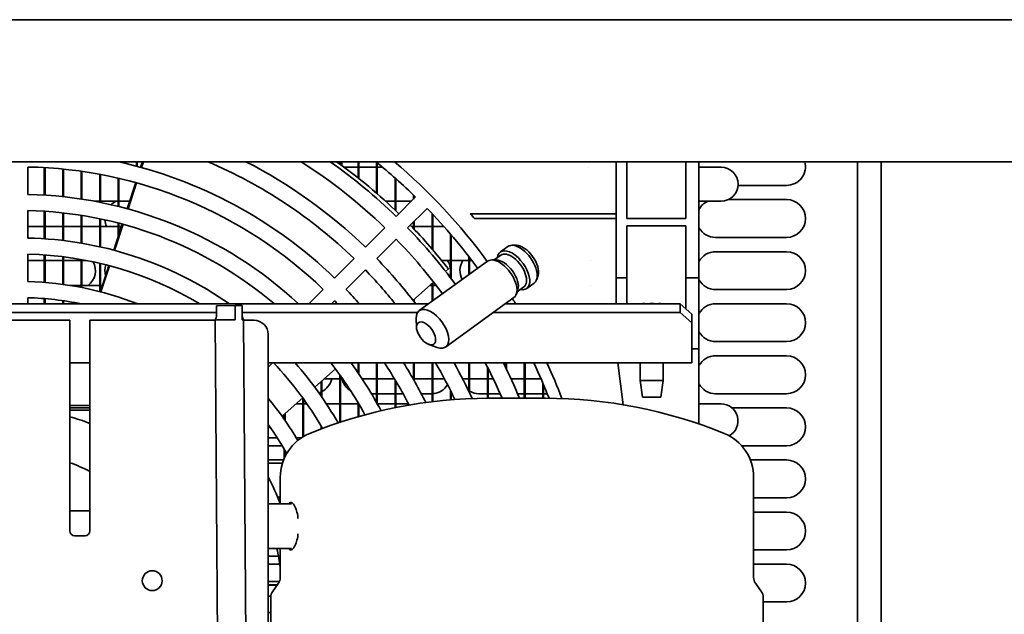
# Model space of a CAD drawing. Units: millimetres. Extents: x 0 to 5940, y 0 to 4200.
# Drawn here: x 1266 to 1474, y 2898 to 3024 of the extents above; entities that cross this region are included whole.
import ezdxf

# ---------------------------------------------------------------- set-up
doc = ezdxf.new("R2010")
doc.units = ezdxf.units.MM
doc.header["$LTSCALE"] = 10
doc.layers.add('Visible Edges(ISO)', color=7, linetype='Continuous', lineweight=35)

msp = doc.modelspace()

# ---------------------------------------------------------------- linework, layer by layer
at = {"layer": 'Visible Edges(ISO)'}
for p, q in [((1082.28, 3024.01), (2218.28, 3024.01)), ((1082.28, 2994.01), (2218.28, 2994.01)), ((1287.23, 2993.99), (1287.23, 2994.01)), ((1290.98, 2993.07), (1290.98, 2994.01)), ((1291.13, 2993.03), (1291.13, 2994.01)), ((1291.83, 2992.84), (1292.2, 2994.01)), ((1292.02, 2992.78), (1292.42, 2994.01)), ((1333.88, 2993.54), (1333.88, 2994.01)), ((1334.03, 2993.43), (1334.03, 2994.01)), ((1337.78, 2990.58), (1337.78, 2994.01)), ((1337.93, 2990.46), (1337.93, 2994.01)), ((1341.68, 2987.34), (1341.68, 2993.86)), ((1341.83, 2987.21), (1341.83, 2993.74)), ((1392.28, 2994.01), (1392.28, 2969.51)), ((1394.53, 2994.01), (1394.53, 2982.01)), ((1407.03, 2994.01), (1407.03, 2982.01)), ((1409.78, 2994.01), (1409.78, 2969.51)), ((1443.28, 2765.15), (1443.28, 2994.01)), ((1448.28, 2764.01), (1448.28, 2994.01)), ((1267.98, 2987.09), (1267.98, 2992.89)), ((1269.26, 2992.86), (1267.98, 2992.86)), ((1271.48, 2986.95), (1271.48, 2992.76)), ((1271.63, 2986.94), (1271.63, 2992.75)), ((1275.38, 2986.63), (1275.38, 2992.46)), ((1275.53, 2986.61), (1275.53, 2992.44)), ((1279.28, 2986.13), (1279.28, 2991.99)), ((1279.43, 2986.1), (1279.43, 2991.97)), ((1283.18, 2985.44), (1283.18, 2991.35)), ((1283.33, 2985.41), (1283.33, 2991.32)), ((1291.83, 2992.86), (1291.75, 2992.86)), ((1337.78, 2992.86), (1334.81, 2992.86)), ((1341.68, 2992.86), (1337.93, 2992.86)), ((1342.9, 2992.86), (1341.83, 2992.86)), ((1386.43, 2992.86), (1386.43, 2992.86)), ((1414.43, 2992.86), (1409.78, 2992.86)), ((1287.08, 2984.57), (1287.08, 2990.54)), ((1287.23, 2984.54), (1287.23, 2990.5)), ((1289, 2984.07), (1290.78, 2989.6)), ((1289.17, 2984.03), (1290.97, 2989.55)), ((1345.58, 2983.8), (1345.58, 2990.57)), ((1345.73, 2983.65), (1345.73, 2990.44)), ((1428.28, 2989.01), (1418.02, 2989.01)), ((1349.48, 2986.11), (1349.48, 2986.98)), ((1283.18, 2985.66), (1282.05, 2985.66)), ((1287.08, 2985.66), (1283.33, 2985.66)), ((1289.51, 2985.66), (1287.23, 2985.66)), ((1345.58, 2985.66), (1343.57, 2985.66)), ((1349.02, 2985.66), (1345.73, 2985.66)), ((1345.82, 2982.45), (1349.92, 2986.56)), ((1349.63, 2986.26), (1349.63, 2986.84)), ((1409.78, 2985.66), (1414.43, 2985.66)), ((1415.98, 2986.01), (1428.28, 2986.01)), ((1267.98, 2977.89), (1267.98, 2983.69)), ((1271.48, 2977.73), (1271.48, 2983.54)), ((1271.63, 2977.72), (1271.63, 2983.54)), ((1275.38, 2977.37), (1275.38, 2983.21)), ((1275.53, 2977.35), (1275.53, 2983.19)), ((1348.22, 2980.05), (1352.33, 2984.15)), ((1353.38, 2975.6), (1353.38, 2983.05)), ((1353.53, 2975.43), (1353.53, 2982.9)), ((1392.28, 2983.01), (1361.47, 2983.01)), ((1279.28, 2976.81), (1279.28, 2982.69)), ((1279.43, 2976.78), (1279.43, 2982.66)), ((1283.18, 2976.04), (1283.18, 2981.97)), ((1283.33, 2976.01), (1283.33, 2981.94)), ((1286.17, 2975.31), (1287.95, 2980.83)), ((1286.31, 2975.27), (1288.11, 2980.79)), ((1287.08, 2978.13), (1287.08, 2981.07)), ((1287.23, 2978.59), (1287.23, 2981.03)), ((1349.48, 2979.9), (1349.48, 2981.31)), ((1349.63, 2979.74), (1349.63, 2981.46)), ((1392.28, 2982.01), (1362.33, 2982.01)), ((1394.53, 2982.01), (1407.03, 2982.01)), ((1271.48, 2980.36), (1267.98, 2980.36)), ((1275.38, 2980.36), (1271.63, 2980.36)), ((1279.28, 2980.36), (1275.53, 2980.36)), ((1283.18, 2980.36), (1279.43, 2980.36)), ((1287.08, 2980.36), (1283.33, 2980.36)), ((1287.8, 2980.36), (1287.23, 2980.36)), ((1339.31, 2975.95), (1343.41, 2980.05)), ((1349.48, 2980.36), (1349.04, 2980.36)), ((1353.38, 2980.36), (1349.63, 2980.36)), ((1355.86, 2980.36), (1353.53, 2980.36)), ((1357.28, 2969.51), (1357.28, 2978.73)), ((1394.53, 2969.51), (1394.53, 2980.5)), ((1394.53, 2980.5), (1407.03, 2980.5)), ((1407.03, 2969.51), (1407.03, 2980.5)), ((1341.72, 2973.54), (1345.82, 2977.65)), ((1357.43, 2969.31), (1357.43, 2978.56)), ((1428.28, 2978.01), (1413.28, 2978.01)), ((1267.98, 2968.69), (1267.98, 2974.49)), ((1369.41, 2976.09), (1367.82, 2974.94)), ((1371.22, 2976.35), (1370.29, 2976.35)), ((1413.28, 2975.01), (1428.28, 2975.01)), ((1271.48, 2973.16), (1267.98, 2973.16)), ((1271.48, 2968.51), (1271.48, 2974.32)), ((1271.63, 2968.5), (1271.63, 2974.31)), ((1275.38, 2973.16), (1271.63, 2973.16)), ((1275.38, 2968.1), (1275.38, 2973.94)), ((1275.53, 2968.08), (1275.53, 2973.93)), ((1279.28, 2973.16), (1275.53, 2973.16)), ((1279.28, 2967.46), (1279.28, 2973.36)), ((1279.43, 2967.43), (1279.43, 2973.33)), ((1280.33, 2973.16), (1279.43, 2973.16)), ((1283.18, 2966.58), (1283.18, 2972.55)), ((1283.33, 2966.54), (1283.33, 2972.52)), ((1332.81, 2969.44), (1336.91, 2973.54)), ((1365.13, 2973), (1350.7, 2962.57)), ((1357.28, 2973.16), (1355.42, 2973.16)), ((1361.18, 2973.16), (1357.43, 2973.16)), ((1361.18, 2970.14), (1361.18, 2973.95)), ((1361.33, 2970.25), (1361.33, 2973.76)), ((1361.79, 2973.16), (1361.33, 2973.16)), ((1366.97, 2973.26), (1366.02, 2973.26)), ((1367.93, 2974.28), (1366.52, 2973.26)), ((1386.76, 2973.16), (1386.76, 2973.16)), ((1283.34, 2966.54), (1285.12, 2972.07)), ((1283.45, 2966.51), (1285.25, 2972.03)), ((1335.21, 2967.04), (1339.31, 2971.14)), ((1356.25, 2970.84), (1356.85, 2971.37)), ((1349.35, 2964.73), (1353.7, 2968.58)), ((1353.38, 2964.5), (1353.38, 2968.3)), ((1353.53, 2964.61), (1353.53, 2968.43)), ((1374.97, 2968.39), (1373.38, 2967.24)), ((1375.79, 2970.03), (1375.5, 2969.15)), ((1392.28, 2969.51), (1394.53, 2969.51)), ((1392.28, 2969.51), (1392.28, 2963.97)), ((1394.53, 2969.51), (1394.53, 2963.97)), ((1407.03, 2969.51), (1409.78, 2969.51)), ((1407.03, 2969.51), (1407.03, 2962.88)), ((1409.78, 2969.51), (1409.78, 2954.51)), ((1276.99, 2967.86), (1279.28, 2967.86)), ((1279.43, 2967.86), (1283.18, 2967.86)), ((1283.33, 2967.86), (1283.77, 2967.86)), ((1327.34, 2963.97), (1330.4, 2967.04)), ((1352.88, 2967.86), (1353.38, 2967.86)), ((1353.53, 2967.86), (1354.26, 2967.86)), ((1371.52, 2966.97), (1371.22, 2966.06)), ((1372.79, 2967.55), (1371.38, 2966.54)), ((1386.85, 2967.86), (1386.85, 2967.86)), ((1428.28, 2967.01), (1413.28, 2967.01)), ((1267.98, 2963.97), (1267.98, 2965.28)), ((1271.48, 2963.97), (1271.48, 2965.1)), ((1271.63, 2963.97), (1271.63, 2965.08)), ((1275.38, 2963.97), (1275.38, 2964.66)), ((1275.53, 2963.97), (1275.53, 2964.64)), ((1332.15, 2963.97), (1332.8, 2964.63)), ((1349.48, 2964.56), (1349.48, 2964.85)), ((1349.63, 2964.37), (1349.63, 2964.98)), ((1370.7, 2965.3), (1356.26, 2954.87)), ((1413.28, 2964.01), (1428.28, 2964.01)), ((1352.65, 2963.97), (1181.19, 2963.97)), ((1307.83, 2962.17), (1182.18, 2962.17)), ((1279.28, 2963.97), (1279.28, 2963.99)), ((1311.8, 2963.61), (1307.82, 2963.56)), ((1307.84, 2961.32), (1307.82, 2963.56)), ((1311.82, 2960.61), (1311.8, 2963.61)), ((1313.3, 2960.61), (1313.28, 2963.61)), ((1350.34, 2962.17), (1313.29, 2962.17)), ((1405.78, 2962.17), (1366.37, 2962.17)), ((1405.78, 2963.97), (1368.86, 2963.97)), ((1405.78, 2963.97), (1405.78, 2962.17)), ((1405.78, 2963.97), (1408.28, 2961.79)), ((1408.28, 2959.99), (1405.78, 2962.17)), ((1276.88, 2960.51), (1255.68, 2960.51)), ((1276.88, 2916.01), (1276.88, 2960.51)), ((1307.57, 2960.51), (1281.08, 2960.51)), ((1281.08, 2960.51), (1281.08, 2916.01)), ((1307.57, 2960.57), (1308.4, 2846.37)), ((1313.57, 2960.61), (1314.42, 2843.68)), ((1315.78, 2960.51), (1313.57, 2960.51)), ((1350.11, 2959.02), (1350.05, 2960.88)), ((1408.28, 2961.79), (1408.28, 2959.99)), ((1408.28, 2953.51), (1408.28, 2959.99)), ((1318.78, 2842.31), (1318.78, 2957.51)), ((1428.28, 2956.01), (1413.28, 2956.01)), ((1352.71, 2955.42), (1354.46, 2954.78)), ((1408.28, 2954.51), (1409.78, 2954.51)), ((1409.78, 2954.51), (1409.78, 2952.59)), ((1408.28, 2953.51), (1408.28, 2951.51)), ((1409.78, 2952.59), (1409.78, 2938.62)), ((1413.28, 2953.01), (1428.28, 2953.01)), ((1281.08, 2951.51), (1276.88, 2951.51)), ((1408.28, 2951.51), (1318.78, 2951.51)), ((1318.78, 2950.61), (1319.68, 2951.51)), ((1328.62, 2946.37), (1332.98, 2950.23)), ((1337.78, 2949.37), (1337.78, 2951.51)), ((1337.93, 2949.15), (1337.93, 2951.51)), ((1341.68, 2943.1), (1341.68, 2951.51)), ((1341.83, 2942.83), (1341.83, 2951.51)), ((1349.48, 2948), (1349.48, 2951.51)), ((1349.63, 2947.73), (1349.63, 2951.51)), ((1353.38, 2943.32), (1353.38, 2951.51)), ((1353.53, 2943.34), (1353.53, 2951.51)), ((1361.18, 2945.44), (1361.18, 2951.51)), ((1361.33, 2945.12), (1361.33, 2951.51)), ((1365.08, 2944.03), (1365.08, 2950.66)), ((1365.23, 2944.03), (1365.23, 2950.36)), ((1368.98, 2950.45), (1368.98, 2951.51)), ((1369.13, 2950.14), (1369.13, 2951.51)), ((1372.88, 2944.03), (1372.88, 2951.51)), ((1373.03, 2944.03), (1373.03, 2951.51)), ((1393.73, 2942.68), (1392.65, 2951.51)), ((1397.33, 2951.51), (1397.33, 2947.81)), ((1402.23, 2951.51), (1402.23, 2947.81)), ((1329.98, 2944.47), (1329.98, 2947.58)), ((1330.13, 2944.25), (1330.13, 2947.71)), ((1333.88, 2948.16), (1330.64, 2948.16)), ((1333.88, 2938.96), (1333.88, 2949.01)), ((1334.03, 2939.01), (1334.03, 2948.8)), ((1334.48, 2948.16), (1334.03, 2948.16)), ((1341.68, 2948.16), (1338.59, 2948.16)), ((1345.44, 2948.16), (1341.83, 2948.16)), ((1345.58, 2942.06), (1345.58, 2947.93)), ((1345.73, 2942.09), (1345.73, 2947.68)), ((1349.48, 2948.16), (1349.39, 2948.16)), ((1353.38, 2948.16), (1349.63, 2948.16)), ((1356.01, 2948.16), (1353.53, 2948.16)), ((1361.18, 2948.16), (1359.84, 2948.16)), ((1365.08, 2948.16), (1361.33, 2948.16)), ((1366.31, 2948.16), (1365.23, 2948.16)), ((1372.88, 2948.16), (1370.06, 2948.16)), ((1376.41, 2948.16), (1373.03, 2948.16)), ((1397.33, 2947.81), (1402.23, 2947.81)), ((1397.83, 2944.31), (1397.33, 2947.81)), ((1401.73, 2944.31), (1402.23, 2947.81)), ((1357.28, 2943.71), (1357.28, 2945.69)), ((1357.43, 2943.72), (1357.43, 2945.39)), ((1376.78, 2944.03), (1376.78, 2947.3)), ((1376.93, 2944.03), (1376.93, 2946.95)), ((1321.7, 2940.25), (1326.07, 2944.11)), ((1326.08, 2935.88), (1326.08, 2944.09)), ((1326.23, 2935.97), (1326.23, 2943.89)), ((1341.68, 2945.01), (1340.57, 2945.01)), ((1345.58, 2945.01), (1341.83, 2945.01)), ((1347.25, 2945.01), (1345.73, 2945.01)), ((1353.28, 2945.01), (1351.11, 2945.01)), ((1365.08, 2945.01), (1363.28, 2945.01)), ((1367.75, 2945.01), (1365.23, 2945.01)), ((1377.33, 2944.03), (1365.33, 2944.03)), ((1372.88, 2945.01), (1371.45, 2945.01)), ((1376.78, 2945.01), (1373.03, 2945.01)), ((1377.72, 2945.01), (1376.93, 2945.01)), ((1397.83, 2944.31), (1401.73, 2944.31)), ((1428.28, 2945.01), (1413.28, 2945.01)), ((1281.08, 2942.51), (1276.88, 2942.51)), ((1281.08, 2942.01), (1276.88, 2942.01)), ((1324.65, 2942.86), (1326.08, 2942.86)), ((1326.23, 2942.86), (1326.96, 2942.86)), ((1331.06, 2942.86), (1333.88, 2942.86)), ((1334.03, 2942.86), (1337.78, 2942.86)), ((1337.78, 2940.16), (1337.78, 2943.05)), ((1337.93, 2940.21), (1337.93, 2942.8)), ((1341.83, 2942.86), (1345.58, 2942.86)), ((1345.73, 2942.86), (1348.4, 2942.86)), ((1414.43, 2942.86), (1409.78, 2942.86)), ((1416.75, 2942.01), (1428.28, 2942.01)), ((1322.18, 2939.57), (1322.18, 2940.67)), ((1322.33, 2939.36), (1322.33, 2940.8)), ((1318.78, 2937.66), (1319.14, 2937.98)), ((1329.98, 2937.58), (1329.98, 2938.16)), ((1330.13, 2937.63), (1330.13, 2937.91)), ((1318.78, 2935.66), (1320.71, 2935.66)), ((1324.72, 2935.66), (1325.74, 2935.66)), ((1321.74, 2934.01), (1318.78, 2934.01)), ((1322.18, 2931.4), (1322.18, 2933.28)), ((1322.33, 2931.72), (1322.33, 2933.02)), ((1428.28, 2934.01), (1418.8, 2934.01)), ((1318.78, 2931.01), (1322.02, 2931.01)), ((1420.64, 2931.01), (1428.28, 2931.01)), ((1318.78, 2930.36), (1321.79, 2930.36)), ((1321.33, 2927.36), (1321.33, 2921.78)), ((1421.33, 2927.36), (1421.33, 2906.15)), ((1320.75, 2923.16), (1321.33, 2923.16)), ((1321.33, 2923.01), (1320.82, 2923.01)), ((1428.28, 2923.01), (1421.33, 2923.01)), ((1318.78, 2921.78), (1323.7, 2921.78)), ((1281.08, 2920.26), (1276.88, 2920.26)), ((1325.01, 2919.28), (1325.01, 2918.65)), ((1421.33, 2920.01), (1428.28, 2920.01)), ((1280.08, 2915.01), (1277.88, 2915.01)), ((1325.01, 2915.42), (1325.01, 2914.79)), ((1318.78, 2912.28), (1323.7, 2912.28)), ((1321.33, 2912.28), (1321.33, 2906.15)), ((1428.28, 2912.01), (1421.33, 2912.01)), ((1320.94, 2910.66), (1318.78, 2910.66)), ((1318.78, 2909.01), (1321.22, 2909.01)), ((1421.33, 2909.01), (1428.28, 2909.01)), ((1321.17, 2905.36), (1318.78, 2905.36)), ((1318.78, 2904.66), (1320.73, 2904.66)), ((1318.78, 2904.59), (1320.67, 2904.59)), ((1320.97, 2905), (1319.69, 2903.18)), ((1421.69, 2905), (1422.97, 2903.18)), ((1318.78, 2902.21), (1319.34, 2902.21)), ((1319.33, 2902.03), (1319.33, 2896.03)), ((1423.33, 2902.03), (1423.33, 2896.03)), ((1428.28, 2901.01), (1423.33, 2901.01)), ((1318.78, 2898.81), (1319.33, 2898.81))]:
    msp.add_line(p, q, dxfattribs=at)
msp.add_circle((1294.28, 2905.51), 2.1, dxfattribs=at)
for centre, radius, start, end in [((1266.28, 2900.51), 95.8, 46.0168, 77.4233), ((1266.28, 2900.51), 101.6, 45.9587, 66.9682), ((1266.28, 2900.51), 105, 45.9277, 62.9339), ((1266.28, 2900.51), 110.8, 45.8791, 57.5508), ((1266.28, 2900.51), 114.2, 45.8529, 54.9588), ((1338.28, 2993.01), 4, 165.5225, 176.6112), ((1266.28, 2900.51), 120, 45.8117, 51.1843), ((1266.28, 2900.51), 122.5, 36.2528, 49.7529), ((1428.28, 2993.01), 4, 270, 14.4775), ((1266.28, 2900.51), 92.4, 46.0542, 88.9458), ((1414.43, 2989.26), 3.6, 270, 90), ((1266.28, 2900.51), 86.6, 47.1271, 88.8752), ((1288.28, 2982.01), 4, 114.1468, 132.9852), ((1413.28, 2982.01), 4, 114.1468, 151.045), ((1428.28, 2982.01), 4, 270, 90), ((1266.28, 2900.51), 83.2, 49.7135, 88.8292), ((1266.28, 2900.51), 120, 36.2609, 44.1883), ((1266.28, 2900.51), 125.97, 40.3148, 40.914), ((1288.28, 2982.01), 4, 183.9468, 204.362), ((1266.28, 2900.51), 114.2, 36.281, 44.1471), ((1413.28, 2982.01), 4, 208.955, 270), ((1266.28, 2900.51), 77.4, 55.0833, 88.7414), ((1266.28, 2900.51), 110.8, 36.2938, 44.1209), ((1266.28, 2900.51), 74, 59.0559, 88.6836), ((1413.28, 2971.01), 4, 90, 151.045), ((1428.28, 2971.01), 4, 270, 90), ((1278.28, 2971.01), 4, 308.0475, 27.4586), ((1266.28, 2900.51), 105, 37.1878, 44.0723), ((1353.28, 2971.01), 4, 341.904, 32.5136), ((1363.28, 2971.01), 4, 147.4864, 208.3073), ((1288.28, 2971.01), 4, 162.16, 195.8135), ((1266.28, 2900.51), 101.6, 38.6573, 44.0413), ((1266.28, 2900.51), 68.2, 68.5305, 88.5716), ((1413.28, 2971.01), 4, 208.955, 270), ((1266.28, 2900.51), 95.8, 41.4892, 43.9832), ((1266.28, 2900.51), 64.8, 78.3654, 88.4966), ((1266.28, 2900.51), 92.4, 43.3822, 43.9458), ((1266.28, 2900.51), 122.5, 31.2035, 31.806), ((1413.28, 2960.01), 4, 90, 151.045), ((1428.28, 2960.01), 4, 270, 90), ((1315.78, 2957.51), 3, 0, 90), ((1413.28, 2960.01), 4, 208.955, 270), ((1413.28, 2949.01), 4, 90, 151.045), ((1428.28, 2949.01), 4, 270, 90), ((1266.28, 2900.51), 74, 30.1567, 43.5684), ((1266.28, 2900.51), 77.4, 29.6851, 41.2189), ((1266.28, 2900.51), 83.2, 28.7764, 37.8068), ((1266.28, 2900.51), 86.6, 28.1896, 36.081), ((1266.28, 2900.51), 92.4, 27.1077, 33.5016), ((1266.28, 2900.51), 95.8, 26.43, 32.1655), ((1266.28, 2900.51), 101.6, 25.207, 30.1308), ((1266.28, 2900.51), 105, 24.4528, 29.0595), ((1266.28, 2900.51), 110.8, 23.13, 27.4059), ((1266.28, 2900.51), 114.2, 22.4031, 26.5248), ((1266.28, 2900.51), 120, 21.2646, 25.1507), ((1266.28, 2900.51), 122.5, 20.7814, 24.6029), ((1328.28, 2949.01), 4, 297.5485, 347.7311), ((1338.28, 2949.01), 4, 192.2689, 238.7617), ((1328.28, 2949.01), 4, 287.4012, 295.1507), ((1353.28, 2949.01), 4, 273.5833, 328.033), ((1363.28, 2949.01), 4, 236.4283, 238.3318), ((1363.28, 2949.01), 4, 240.8236, 270), ((1413.28, 2949.01), 4, 208.955, 270), ((1266.28, 2900.51), 68.2, 30.5109, 39.6611), ((1365.33, 2844.03), 100, 90, 112.1961), ((1353.28, 2949.01), 4, 270, 271.4325), ((1377.33, 2844.03), 100, 67.8039, 90), ((1414.43, 2939.26), 3.6, 299.0177, 90), ((1428.28, 2938.01), 4, 270, 90), ((1266.28, 2900.51), 41, 68.8434, 75.0202), ((1266.28, 2900.51), 64.8, 29.4782, 35.881), ((1331.33, 2927.36), 10, 112.1961, 180), ((1411.33, 2927.36), 10, 0, 67.8039), ((1428.28, 2927.01), 4, 270, 90), ((1266.28, 2900.51), 31.75, 62.2159, 70.4969), ((1266.28, 2900.51), 59, 21.1372, 27.1404), ((1428.28, 2916.01), 4, 270, 90), ((1277.88, 2916.01), 1, 180, 270), ((1280.08, 2916.01), 1, 270, 0), ((1266.28, 2900.51), 55.6, 8.0361, 12.2266), ((1428.28, 2905.01), 4, 270, 90), ((1319.33, 2906.15), 2, 325, 0), ((1423.33, 2906.15), 2, 180, 215), ((1321.33, 2902.03), 2, 145, 180), ((1421.33, 2902.03), 2, 0, 35)]:
    msp.add_arc(centre, radius, start, end, dxfattribs=at)
for centre, major_axis, ratio, start_param, end_param in [((1372.19, 2972.24), (2.78, -3.85), 0.521187, 0, 3.141593), ((1370.6, 2971.09), (-2.78, 3.85), 0.521187, 2.633521, 6.791257), ((1370.36, 2970.92), (2.43, -3.36), 0.521187, 0, 3.141593), ((1372.88, 2972.74), (2.44, -3.38), 0.521187, 0.360328, 2.781265), ((1367.91, 2969.15), (2.78, -3.85), 0.521187, 0, 3.141593), ((1368.63, 2969.67), (-2.43, 3.36), 0.521187, 3.50192, 5.922858), ((1310.55, 2963.59), (3, 0.02), 0.005546, 0.427649, 1.142792), ((1353.48, 2958.72), (-2.78, 3.85), 0.521187, 2.484663, 6.940114), ((1310.57, 2960.59), (-3, -0.02), 0.005546, 4.284384, 6.283185), ((1310.57, 2960.59), (3, 0.02), 0.005546, 0, 0.427649), ((1323.7, 2917.03), (0, 5), 0.292372, 0.065117, 0.31756), ((1323.7, 2917.03), (0, -5), 0.292372, 5.965625, 6.218068)]:
    msp.add_ellipse(centre, major_axis=major_axis, ratio=ratio, start_param=start_param, end_param=end_param, dxfattribs=at)
msp.add_ellipse((1352.13, 2957.74), major_axis=(1.64, -2.27), ratio=0.521187, dxfattribs=at)
for points in [[(1346.38, 2983.02), (1342.27, 2987.01), (1337.87, 2990.69), (1333.23, 2994.01)], [(1356.85, 2971.37), (1354.32, 2974.61), (1351.63, 2977.69), (1348.79, 2980.62)], [(1398.33, 2964.01), (1398.35, 2964), (1398.36, 2963.98), (1398.37, 2963.97)], [(1401.19, 2963.97), (1401.2, 2963.99), (1401.21, 2964), (1401.23, 2964.01)], [(1401.22, 2963.97), (1401.24, 2963.99), (1401.25, 2964), (1401.27, 2964.01)]]:
    msp.add_open_spline(points, degree=3, dxfattribs=at)
for points, knots in [([(1397.68, 2963.97), (1397.68, 2963.97), (1397.68, 2963.97), (1397.68, 2963.97), (1397.73, 2963.99), (1397.77, 2964), (1397.81, 2964.01), (1397.85, 2964.02), (1397.89, 2964.02), (1397.93, 2964.03), (1397.97, 2964.04), (1398, 2964.04), (1398.04, 2964.04), (1398.07, 2964.05), (1398.1, 2964.05), (1398.13, 2964.05), (1398.13, 2964.05), (1398.13, 2964.05), (1398.14, 2964.05)], [0.1603995, 0.1603995, 0.1603995, 0.1603995, 0.1607128, 0.1607128, 0.1607128, 0.2463178, 0.2463178, 0.2463178, 0.3318838, 0.3318838, 0.3318838, 0.4174026, 0.4174026, 0.4174026, 0.5029215, 0.5029215, 0.5029215, 0.5133354, 0.5133354, 0.5133354, 0.5133354]), ([(1398.36, 2963.97), (1398.35, 2963.99), (1398.34, 2964), (1398.33, 2964.01), (1398.32, 2964.01), (1398.31, 2964.02), (1398.29, 2964.03), (1398.27, 2964.04), (1398.25, 2964.04), (1398.23, 2964.04), (1398.2, 2964.05), (1398.18, 2964.05), (1398.15, 2964.05), (1398.12, 2964.05), (1398.09, 2964.05), (1398.06, 2964.04), (1398.02, 2964.04), (1397.98, 2964.04), (1397.95, 2964.03), (1397.91, 2964.02), (1397.87, 2964.01), (1397.82, 2964.01), (1397.78, 2964), (1397.74, 2963.99), (1397.69, 2963.97)], [0.1676905, 0.1676905, 0.1676905, 0.1676905, 0.2449667, 0.2449667, 0.2449667, 0.3304983, 0.3304983, 0.3304983, 0.4160033, 0.4160033, 0.4160033, 0.5015013, 0.5015013, 0.5015013, 0.5870031, 0.5870031, 0.5870031, 0.6725156, 0.6725156, 0.6725156, 0.7581153, 0.7581153, 0.7581153, 0.8395543, 0.8395543, 0.8395543, 0.8395543]), ([(1399.1, 2963.97), (1399.15, 2963.98), (1399.19, 2963.99), (1399.35, 2964.02), (1399.53, 2964.05), (1399.76, 2964.05), (1399.77, 2964.05), (1399.78, 2964.05)], [0.03875251, 0.03875251, 0.03875251, 0.03875251, 0.05252513, 0.05252513, 0.09354454, 0.09354454, 0.09523333, 0.09523333, 0.09523333, 0.09523333]), ([(1400.45, 2963.97), (1400.41, 2963.98), (1400.37, 2963.99), (1400.2, 2964.02), (1400.02, 2964.05), (1399.6, 2964.05), (1399.42, 2964.03), (1399.24, 2963.99), (1399.2, 2963.98), (1399.16, 2963.97)], [0.0387525, 0.0387525, 0.0387525, 0.0387525, 0.0525251, 0.0525251, 0.0935445, 0.0935445, 0.1318267, 0.1318267, 0.1433139, 0.1433139, 0.1433139, 0.1433139]), ([(1401.23, 2964.01), (1401.24, 2964.02), (1401.25, 2964.02), (1401.27, 2964.03), (1401.29, 2964.04), (1401.31, 2964.04), (1401.33, 2964.04), (1401.35, 2964.05), (1401.38, 2964.05), (1401.41, 2964.05), (1401.41, 2964.05), (1401.42, 2964.05), (1401.42, 2964.05)], [0.2512883, 0.2512883, 0.2512883, 0.2512883, 0.3304983, 0.3304983, 0.3304983, 0.4160033, 0.4160033, 0.4160033, 0.5015013, 0.5015013, 0.5015013, 0.5138005, 0.5138005, 0.5138005, 0.5138005]), ([(1401.88, 2963.97), (1401.88, 2963.97), (1401.88, 2963.97), (1401.88, 2963.97), (1401.83, 2963.99), (1401.79, 2964), (1401.74, 2964.01), (1401.7, 2964.02), (1401.66, 2964.02), (1401.63, 2964.03), (1401.59, 2964.04), (1401.55, 2964.04), (1401.52, 2964.04), (1401.49, 2964.05), (1401.46, 2964.05), (1401.43, 2964.05), (1401.4, 2964.05), (1401.38, 2964.05), (1401.36, 2964.04), (1401.33, 2964.04), (1401.32, 2964.04), (1401.3, 2964.03), (1401.28, 2964.02), (1401.27, 2964.01), (1401.26, 2964), (1401.25, 2964), (1401.25, 2963.99), (1401.25, 2963.97)], [0.1603995, 0.1603995, 0.1603995, 0.1603995, 0.1607128, 0.1607128, 0.1607128, 0.2463178, 0.2463178, 0.2463178, 0.3318838, 0.3318838, 0.3318838, 0.4174026, 0.4174026, 0.4174026, 0.5029215, 0.5029215, 0.5029215, 0.5884513, 0.5884513, 0.5884513, 0.6739817, 0.6739817, 0.6739817, 0.7595665, 0.7595665, 0.7595665, 0.8332248, 0.8332248, 0.8332248, 0.8332248]), ([(1307.57, 2960.57), (1307.67, 2960.79), (1307.75, 2961.02), (1307.82, 2961.24), (1307.83, 2961.28), (1307.84, 2961.34), (1307.85, 2961.36), (1307.85, 2961.38), (1307.85, 2961.38), (1307.85, 2961.38), (1307.85, 2961.38), (1307.85, 2961.38)], [0.0000088, 0.0000088, 0.0000088, 0.0000088, 0.0838758, 0.0838758, 0.1037, 0.1037, 0.1188089, 0.1188089, 0.1283757, 0.1283757, 0.129765, 0.129765, 0.129765, 0.129765]), ([(1313.3, 2961.36), (1313.3, 2961.34), (1313.31, 2961.32), (1313.33, 2961.24), (1313.35, 2961.19), (1313.41, 2961.03), (1313.45, 2960.92), (1313.52, 2960.75), (1313.54, 2960.68), (1313.57, 2960.61)], [0.0696923, 0.0696923, 0.0696923, 0.0696923, 0.0830818, 0.0830818, 0.107998, 0.107998, 0.149488, 0.149488, 0.1753077, 0.1753077, 0.1753077, 0.1753077]), ([(1325.01, 2919.28), (1324.92, 2919.76), (1324.8, 2920.21), (1324.51, 2921.01), (1324.31, 2921.4), (1323.91, 2921.91), (1323.7, 2922.03), (1323.36, 2922.03), (1323.22, 2921.95), (1323.08, 2921.78)], [0.222809, 0.222809, 0.222809, 0.222809, 0.3769578, 0.3769578, 0.5654361, 0.5654361, 0.7539144, 0.7539144, 0.9069131, 0.9069131, 0.9069131, 0.9069131]), ([(1325.01, 2914.79), (1324.92, 2914.3), (1324.8, 2913.86), (1324.51, 2913.05), (1324.31, 2912.67), (1323.91, 2912.16), (1323.7, 2912.03), (1323.36, 2912.03), (1323.22, 2912.12), (1323.08, 2912.28)], [-2.7928484, -2.7928484, -2.7928484, -2.7928484, -2.6386996, -2.6386996, -2.4502214, -2.4502214, -2.2617431, -2.2617431, -2.1087444, -2.1087444, -2.1087444, -2.1087444])]:
    msp.add_open_spline(points, degree=3, knots=knots, dxfattribs=at)
msp.add_rational_spline([(1276.88, 2941.51), (1278.95, 2941.51), (1281.08, 2941.51)], [1.16153650892, 1.15436221471, 1.14449164476], degree=2, dxfattribs=at)

doc.saveas('drawing.dxf')
